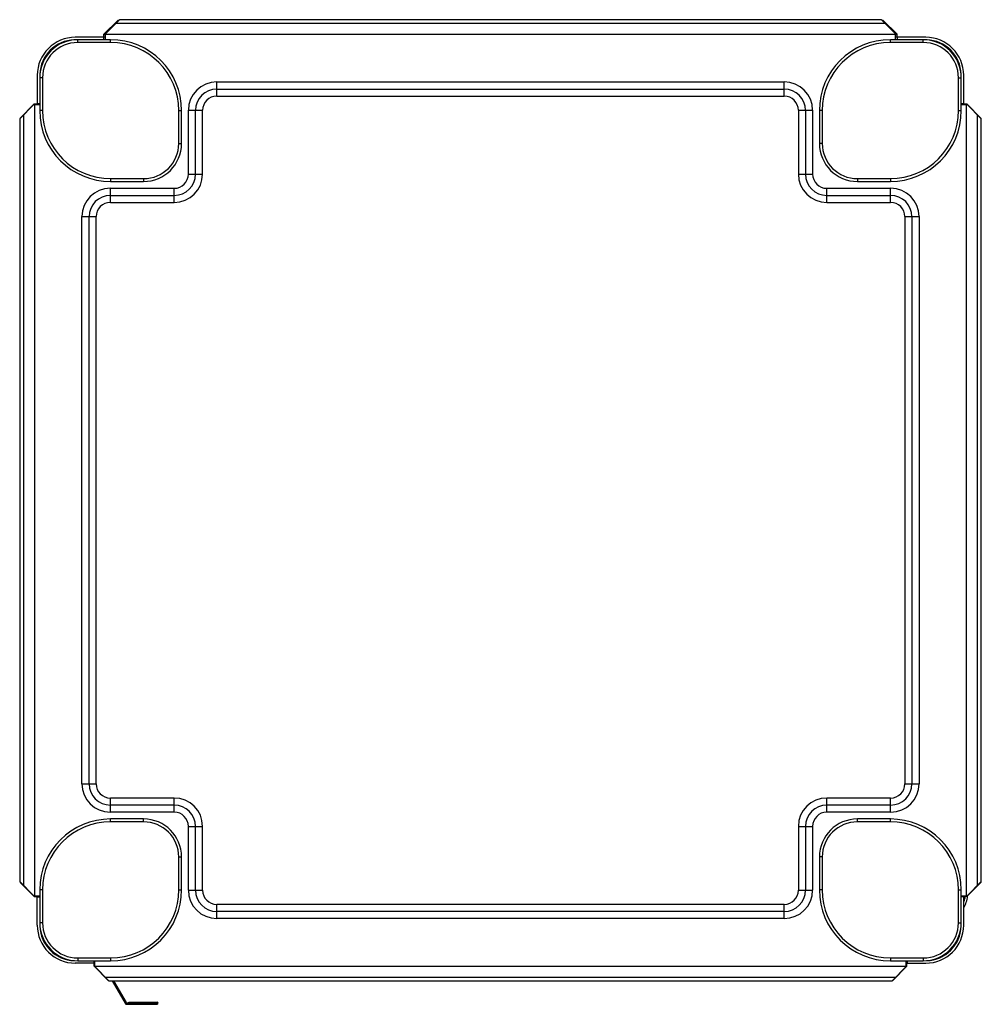
# Model space of a CAD drawing. Units: millimetres. Extents: x -1537 to 4459, y -188 to 6696.
# Drawn here: x 187 to 865, y 1331 to 2025 of the extents above; entities that cross this region are included whole.
import ezdxf

# ---------------------------------------------------------------- set-up
doc = ezdxf.new("R2010")
doc.units = ezdxf.units.MM
doc.header["$LTSCALE"] = 19.36
doc.layers.get('0').update_dxf_attribs({"linetype": 'CONTINUOUS'})
doc.layers.add('02___PRT_ALL_AXES', color=7, linetype='CONTINUOUS')

msp = doc.modelspace()

# ---------------------------------------------------------------- linework, layer by layer
at = {"color": 7, "linetype": 'Continuous'}
for p, q in [((246.11, 2012.64), (226.11, 2012.64)), ((251.01, 2010.94), (227.81, 2010.94)), ((246.11, 2010.94), (246.11, 2012.64)), ((823.81, 2010.94), (800.61, 2010.94)), ((805.51, 2012.64), (805.51, 2010.94)), ((825.51, 2012.64), (805.51, 2012.64)), ((199.31, 1985.84), (199.31, 1965.84)), ((201.01, 1984.14), (201.01, 1960.94)), ((850.61, 1960.94), (850.61, 1984.14)), ((852.31, 1965.84), (852.31, 1985.84)), ((199.31, 1965.84), (201.01, 1965.84)), ((850.61, 1965.84), (852.31, 1965.84)), ((301.01, 1937.74), (301.01, 1960.94)), ((750.61, 1960.94), (750.61, 1937.74)), ((251.01, 1910.94), (274.21, 1910.94)), ((777.41, 1910.94), (800.61, 1910.94)), ((274.21, 1461.34), (251.01, 1461.34)), ((800.61, 1461.34), (777.41, 1461.34)), ((301.01, 1411.34), (301.01, 1434.54)), ((750.61, 1434.54), (750.61, 1411.34)), ((201.01, 1411.34), (201.01, 1388.14)), ((850.61, 1388.14), (850.61, 1411.34)), ((199.31, 1386.44), (199.31, 1406.44)), ((199.31, 1406.44), (201.01, 1406.44)), ((852.31, 1406.44), (850.61, 1406.44)), ((852.31, 1386.44), (852.31, 1406.44)), ((227.81, 1361.34), (251.01, 1361.34)), ((239.11, 1361.34), (239.11, 1359.64)), ((800.61, 1361.34), (823.81, 1361.34)), ((812.51, 1361.34), (812.51, 1359.64)), ((239.11, 1359.64), (226.11, 1359.64)), ((812.51, 1359.64), (825.51, 1359.64)), ((252.09, 1347.24), (261.21, 1331.44)), ((262.6, 1330.64), (283.81, 1330.64)), ((263.81, 1332.24), (283.81, 1332.24)), ((263.81, 1331.44), (263.81, 1332.24))]:
    msp.add_line(p, q, dxfattribs=at)
at = {"color": 9, "linetype": 'Continuous'}
for p, q in [((227.81, 2008.94), (227.81, 2010.94)), ((251.01, 2008.94), (227.81, 2008.94)), ((251.01, 2008.94), (251.01, 2010.94)), ((800.61, 2008.94), (800.61, 2010.94)), ((823.81, 2008.94), (800.61, 2008.94)), ((823.81, 2008.94), (823.81, 2010.94)), ((203.01, 1984.14), (201.01, 1984.14)), ((203.01, 1984.14), (203.01, 1960.94)), ((848.61, 1960.94), (848.61, 1984.14)), ((848.61, 1984.14), (850.61, 1984.14)), ((203.01, 1960.94), (201.01, 1960.94)), ((299.01, 1937.74), (299.01, 1960.94)), ((299.01, 1960.94), (301.01, 1960.94)), ((752.61, 1960.94), (750.61, 1960.94)), ((752.61, 1960.94), (752.61, 1937.74)), ((848.61, 1960.94), (850.61, 1960.94)), ((299.01, 1937.74), (301.01, 1937.74)), ((752.61, 1937.74), (750.61, 1937.74)), ((251.01, 1912.94), (251.01, 1910.94)), ((251.01, 1912.94), (274.21, 1912.94)), ((274.21, 1912.94), (274.21, 1910.94)), ((777.41, 1912.94), (777.41, 1910.94)), ((777.41, 1912.94), (800.61, 1912.94)), ((800.61, 1912.94), (800.61, 1910.94)), ((251.01, 1459.34), (251.01, 1461.34)), ((274.21, 1459.34), (251.01, 1459.34)), ((274.21, 1459.34), (274.21, 1461.34)), ((777.41, 1459.34), (777.41, 1461.34)), ((800.61, 1459.34), (777.41, 1459.34)), ((800.61, 1459.34), (800.61, 1461.34)), ((299.01, 1411.34), (299.01, 1434.54)), ((299.01, 1434.54), (301.01, 1434.54)), ((752.61, 1434.54), (750.61, 1434.54)), ((752.61, 1434.54), (752.61, 1411.34)), ((203.01, 1411.34), (201.01, 1411.34)), ((203.01, 1411.34), (203.01, 1388.14)), ((299.01, 1411.34), (301.01, 1411.34)), ((752.61, 1411.34), (750.61, 1411.34)), ((848.61, 1411.34), (850.61, 1411.34)), ((848.61, 1388.14), (848.61, 1411.34)), ((203.01, 1388.14), (201.01, 1388.14)), ((848.61, 1388.14), (850.61, 1388.14)), ((227.81, 1363.34), (227.81, 1361.34)), ((227.81, 1363.34), (251.01, 1363.34)), ((251.01, 1363.34), (251.01, 1361.34)), ((800.61, 1363.34), (823.81, 1363.34)), ((800.61, 1363.34), (800.61, 1361.34)), ((823.81, 1363.34), (823.81, 1361.34)), ((261.9, 1331.84), (261.21, 1331.44)), ((262.6, 1331.44), (262.6, 1330.64)), ((266.81, 1331.44), (266.81, 1332.24)), ((283.81, 1331.44), (266.81, 1331.44)), ((283.81, 1332.24), (283.81, 1330.64))]:
    msp.add_line(p, q, dxfattribs=at)
at = {"color": 3, "linetype": 'Continuous'}
for p, q in [((253.01, 1347.24), (261.9, 1331.84)), ((266.81, 1331.44), (262.6, 1331.44))]:
    msp.add_line(p, q, dxfattribs=at)
at = {"color": 7, "linetype": 'Continuous'}
for centre, radius, start, end in [((226.11, 1985.84), 26.8, 90, 180), ((227.81, 1984.14), 26.8, 90, 180), ((226.11, 1985.84), 25, 91.76274, 178.23725), ((226.11, 1985.84), 24.8, 99.93169, 170.06841), ((251.01, 1960.94), 50, 0, 90), ((800.61, 1960.94), 50, 90, 180), ((823.81, 1984.14), 26.8, 0, 90), ((825.51, 1985.84), 26.8, 0, 90), ((825.51, 1985.84), 25, 1.76274, 88.23725), ((825.51, 1985.84), 24.8, 9.93169, 80.06841), ((251.01, 1960.94), 50, 180, 270), ((800.61, 1960.94), 50, 270, 360), ((274.21, 1937.74), 26.8, 270, 360), ((777.41, 1937.74), 26.8, 180, 270), ((251.01, 1411.34), 50, 90, 180), ((274.21, 1434.54), 26.8, 0, 90), ((777.41, 1434.54), 26.8, 90, 180), ((800.61, 1411.34), 50, 0, 90), ((251.01, 1411.34), 50, 270, 360), ((800.61, 1411.34), 50, 180, 270), ((832.9, 1409.64), 22.34, 353.04638, 353.89935), ((226.11, 1386.44), 26.8, 180, 270), ((227.81, 1388.14), 26.8, 180, 270), ((226.11, 1386.44), 25, 181.5215, 268.4785), ((226.11, 1386.44), 24.8, 189.93169, 260.06841), ((823.81, 1388.14), 26.8, 270, 360), ((825.51, 1386.44), 26.8, 270, 360), ((825.51, 1386.44), 25, 271.5215, 358.4785), ((825.51, 1386.44), 24.8, 279.93169, 350.06841), ((262.6, 1332.24), 1.6, 210, 270), ((283.81, 1331.44), 0.8, 270, 90)]:
    msp.add_arc(centre, radius, start, end, dxfattribs=at)
at = {"color": 9, "linetype": 'Continuous'}
for centre, radius, start, end in [((227.81, 1984.14), 24.8, 90, 180), ((251.01, 1960.94), 48, 0, 90), ((800.61, 1960.94), 48, 90, 180), ((823.81, 1984.14), 24.8, 0, 90), ((251.01, 1960.94), 48, 180, 270), ((800.61, 1960.94), 48, 270, 360), ((274.21, 1937.74), 24.8, 270, 360), ((777.41, 1937.74), 24.8, 180, 270), ((251.01, 1411.34), 48, 90, 180), ((274.21, 1434.54), 24.8, 0, 90), ((777.41, 1434.54), 24.8, 90, 180), ((800.61, 1411.34), 48, 0, 90), ((251.01, 1411.34), 48, 270, 360), ((800.61, 1411.34), 48, 180, 270), ((227.81, 1388.14), 24.8, 180, 270), ((823.81, 1388.14), 24.8, 270, 360)]:
    msp.add_arc(centre, radius, start, end, dxfattribs=at)
at = {"color": 3, "linetype": 'Continuous'}
msp.add_arc((262.6, 1332.24), 0.8, 210, 270, dxfattribs=at)
at = {"color": 7, "linetype": 'Continuous'}
for points, knots in [([(852.32, 1398.66), (853.05, 1399.91), (854.25, 1402.6), (854.9, 1405.47), (855.07, 1406.93)], [0, 0, 0, 0, 0.496912, 1, 1, 1, 1]), ([(852.32, 1402.27), (852.44, 1402.62), (852.91, 1404.05), (853.22, 1405.53), (853.37, 1406.64)], [0, 0, 0, 0, 0.249205, 1, 1, 1, 1])]:
    msp.add_open_spline(points, degree=3, knots=knots, dxfattribs=at)
at = {"layer": '02___PRT_ALL_AXES', "color": 7, "linetype": 'Continuous'}
for p, q in [((246.31, 2014.81), (256.31, 2024.81)), ((247.31, 2015.04), (257.31, 2025.04)), ((256.31, 2024.81), (257.08, 2024.81)), ((794.31, 2025.04), (257.31, 2025.04)), ((804.31, 2015.04), (794.31, 2025.04)), ((794.55, 2024.81), (795.31, 2024.81)), ((805.31, 2014.81), (795.31, 2024.81)), ((246.31, 2012.64), (246.31, 2014.81)), ((247.31, 2010.94), (247.31, 2015.04)), ((804.31, 2010.94), (804.31, 2015.04)), ((805.31, 2012.64), (805.31, 2014.81)), ((247.31, 2012.64), (246.11, 2012.64)), ((805.51, 2012.64), (804.31, 2012.64)), ((325.81, 1976.14), (725.81, 1976.14)), ((187.14, 1955.64), (197.14, 1965.64)), ((197.14, 1965.64), (199.31, 1965.64)), ((199.31, 1965.84), (199.31, 1965.14)), ((852.31, 1965.14), (852.31, 1965.84)), ((852.31, 1965.64), (854.48, 1965.64)), ((854.48, 1965.64), (864.48, 1955.64)), ((186.91, 1955.14), (196.91, 1965.14)), ((196.91, 1965.14), (201.01, 1965.14)), ((310.81, 1916.14), (310.81, 1961.14)), ((740.81, 1961.14), (740.81, 1916.14)), ((850.61, 1965.14), (854.71, 1965.14)), ((854.71, 1965.14), (864.71, 1955.14)), ((186.91, 1955.14), (186.91, 1417.14)), ((187.14, 1955.64), (187.14, 1955.37)), ((864.48, 1955.64), (864.48, 1955.37)), ((864.71, 1417.14), (864.71, 1955.14)), ((250.81, 1901.14), (295.81, 1901.14)), ((755.81, 1901.14), (800.81, 1901.14)), ((235.81, 1486.14), (235.81, 1886.14)), ((815.81, 1886.14), (815.81, 1486.14)), ((295.81, 1471.14), (250.81, 1471.14)), ((800.81, 1471.14), (755.81, 1471.14)), ((310.81, 1411.14), (310.81, 1456.14)), ((740.81, 1456.14), (740.81, 1411.14)), ((196.91, 1407.14), (186.91, 1417.14)), ((187.14, 1416.91), (187.14, 1416.64)), ((197.14, 1406.64), (187.14, 1416.64)), ((854.48, 1406.64), (864.48, 1416.64)), ((854.71, 1407.14), (864.71, 1417.14)), ((864.48, 1416.91), (864.48, 1416.64)), ((196.91, 1407.14), (201.01, 1407.14)), ((197.14, 1406.64), (199.31, 1406.64)), ((199.31, 1406.44), (199.31, 1407.14)), ((850.61, 1407.14), (854.71, 1407.14)), ((852.31, 1406.44), (852.31, 1407.14)), ((854.48, 1406.64), (852.31, 1406.64)), ((725.81, 1396.14), (325.81, 1396.14)), ((239.31, 1357.47), (239.31, 1361.34)), ((239.81, 1357.24), (239.81, 1361.34)), ((811.81, 1357.24), (811.81, 1361.34)), ((812.31, 1357.47), (812.31, 1361.34)), ((249.31, 1347.47), (239.31, 1357.47)), ((249.81, 1347.24), (239.81, 1357.24)), ((811.81, 1357.24), (801.81, 1347.24)), ((802.31, 1347.47), (812.31, 1357.47)), ((249.31, 1347.47), (249.58, 1347.47)), ((249.81, 1347.24), (801.81, 1347.24)), ((802.05, 1347.47), (802.31, 1347.47))]:
    msp.add_line(p, q, dxfattribs=at)
at = {"layer": '02___PRT_ALL_AXES', "color": 9, "linetype": 'Continuous'}
for p, q in [((254.49, 2022.22), (253.73, 2022.22)), ((796.9, 2022.45), (254.73, 2022.45)), ((797.9, 2022.22), (797.13, 2022.22)), ((247.31, 2014.41), (246.31, 2014.41)), ((804.31, 2014.64), (247.31, 2014.64)), ((805.31, 2014.41), (804.31, 2014.41)), ((325.81, 1971.14), (325.81, 1981.14)), ((325.81, 1981.14), (725.81, 1981.14)), ((725.81, 1971.14), (725.81, 1981.14)), ((197.55, 1965.14), (197.55, 1965.64)), ((325.81, 1971.14), (725.81, 1971.14)), ((854.08, 1965.14), (854.08, 1965.64)), ((189.73, 1957.96), (189.73, 1958.23)), ((197.31, 1965.14), (197.31, 1407.14)), ((305.81, 1916.14), (305.81, 1961.14)), ((305.81, 1961.14), (315.81, 1961.14)), ((315.81, 1916.14), (315.81, 1961.14)), ((735.81, 1961.14), (735.81, 1916.14)), ((735.81, 1961.14), (745.81, 1961.14)), ((745.81, 1961.14), (745.81, 1916.14)), ((854.31, 1407.14), (854.31, 1965.14)), ((861.9, 1957.96), (861.9, 1958.23)), ((189.5, 1957.73), (189.5, 1414.55)), ((862.13, 1414.55), (862.13, 1957.73)), ((305.81, 1916.14), (315.81, 1916.14)), ((735.81, 1916.14), (745.81, 1916.14)), ((250.81, 1896.14), (250.81, 1906.14)), ((250.81, 1906.14), (295.81, 1906.14)), ((295.81, 1896.14), (295.81, 1906.14)), ((755.81, 1896.14), (755.81, 1906.14)), ((755.81, 1906.14), (800.81, 1906.14)), ((800.81, 1896.14), (800.81, 1906.14)), ((250.81, 1896.14), (295.81, 1896.14)), ((755.81, 1896.14), (800.81, 1896.14)), ((230.81, 1486.14), (230.81, 1886.14)), ((230.81, 1886.14), (240.81, 1886.14)), ((240.81, 1486.14), (240.81, 1886.14)), ((810.81, 1886.14), (820.81, 1886.14)), ((810.81, 1886.14), (810.81, 1486.14)), ((820.81, 1886.14), (820.81, 1486.14)), ((230.81, 1486.14), (240.81, 1486.14)), ((810.81, 1486.14), (820.81, 1486.14)), ((250.81, 1466.14), (250.81, 1476.14)), ((295.81, 1476.14), (250.81, 1476.14)), ((295.81, 1466.14), (295.81, 1476.14)), ((800.81, 1476.14), (755.81, 1476.14)), ((755.81, 1466.14), (755.81, 1476.14)), ((800.81, 1466.14), (800.81, 1476.14)), ((295.81, 1466.14), (250.81, 1466.14)), ((800.81, 1466.14), (755.81, 1466.14)), ((305.81, 1411.14), (305.81, 1456.14)), ((305.81, 1456.14), (315.81, 1456.14)), ((315.81, 1411.14), (315.81, 1456.14)), ((735.81, 1456.14), (745.81, 1456.14)), ((735.81, 1456.14), (735.81, 1411.14)), ((745.81, 1456.14), (745.81, 1411.14)), ((189.73, 1414.05), (189.73, 1414.32)), ((305.81, 1411.14), (315.81, 1411.14)), ((735.81, 1411.14), (745.81, 1411.14)), ((861.9, 1414.05), (861.9, 1414.32)), ((197.55, 1406.64), (197.55, 1407.14)), ((854.08, 1406.64), (854.08, 1407.14)), ((725.81, 1401.14), (325.81, 1401.14)), ((325.81, 1391.14), (325.81, 1401.14)), ((725.81, 1391.14), (725.81, 1401.14)), ((725.81, 1391.14), (325.81, 1391.14)), ((239.81, 1357.87), (239.31, 1357.87)), ((239.81, 1357.64), (811.81, 1357.64)), ((812.31, 1357.87), (811.81, 1357.87)), ((246.99, 1350.06), (246.73, 1350.06)), ((247.23, 1349.83), (804.4, 1349.83)), ((804.9, 1350.06), (804.63, 1350.06))]:
    msp.add_line(p, q, dxfattribs=at)
for centre, radius, start, end in [((325.81, 1961.14), 20, 90, 180), ((725.81, 1961.14), 20, 0, 90), ((325.81, 1961.14), 10, 90, 180), ((725.81, 1961.14), 10, 0, 90), ((295.81, 1916.14), 20, 270, 360), ((295.81, 1916.14), 10, 270, 360), ((755.81, 1916.14), 20, 180, 270), ((755.81, 1916.14), 10, 180, 270), ((250.81, 1886.14), 20, 90, 180), ((800.81, 1886.14), 20, 0, 90), ((250.81, 1886.14), 10, 90, 180), ((800.81, 1886.14), 10, 0, 90), ((250.81, 1486.14), 20, 180, 270), ((250.81, 1486.14), 10, 180, 270), ((800.81, 1486.14), 20, 270, 360), ((800.81, 1486.14), 10, 270, 360), ((295.81, 1456.14), 20, 0, 90), ((755.81, 1456.14), 20, 90, 180), ((295.81, 1456.14), 10, 0, 90), ((755.81, 1456.14), 10, 90, 180), ((325.81, 1411.14), 20, 180, 270), ((325.81, 1411.14), 10, 180, 270), ((725.81, 1411.14), 20, 270, 360), ((725.81, 1411.14), 10, 270, 360)]:
    msp.add_arc(centre, radius, start, end, dxfattribs=at)
at = {"layer": '02___PRT_ALL_AXES', "color": 7, "linetype": 'Continuous'}
for centre, start, end in [((325.81, 1961.14), 90, 180), ((725.81, 1961.14), 0, 90), ((295.81, 1916.14), 270, 360), ((755.81, 1916.14), 180, 270), ((250.81, 1886.14), 90, 180), ((800.81, 1886.14), 0, 90), ((250.81, 1486.14), 180, 270), ((800.81, 1486.14), 270, 360), ((295.81, 1456.14), 0, 90), ((755.81, 1456.14), 90, 180), ((325.81, 1411.14), 180, 270), ((725.81, 1411.14), 270, 360)]:
    msp.add_arc(centre, 15, start, end, dxfattribs=at)

doc.saveas('drawing.dxf')
